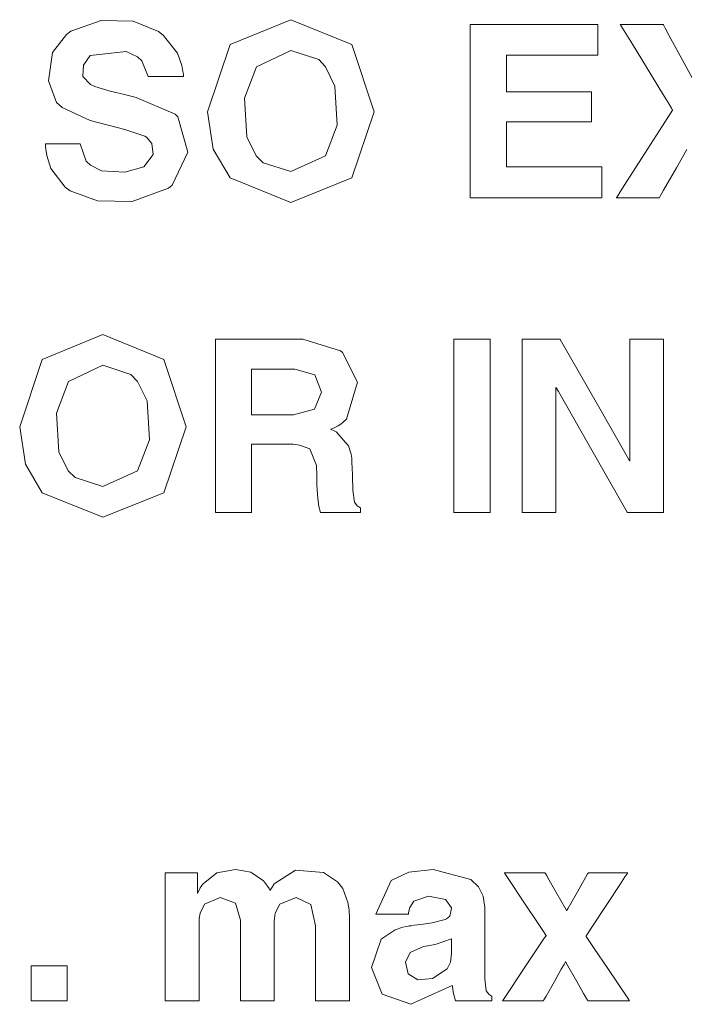
# Model space of a CAD drawing. Units: millimetres. Extents: x -140 to 140, y -71 to 71.
# Drawn here: x -114 to -107, y -26 to -16 of the extents above; entities that cross this region are included whole.
import ezdxf

# ---------------------------------------------------------------- set-up
doc = ezdxf.new("R2010")
doc.units = ezdxf.units.MM
doc.layers.add('Top$20', color=7, linetype='Continuous', true_color=0xffffff)

msp = doc.modelspace()

# ---------------------------------------------------------------- linework, layer by layer
at = {"layer": 'Top$20', "color": 7, "linetype": 'Continuous', "lineweight": 13}
for points in [[(-112.601, -16.545), (-112.667, -16.385), (-112.712, -16.344), (-112.828, -16.289), (-113.196, -16.332), (-113.196, -16.332), (-113.196, -16.332), (-113.265, -16.43), (-113.27, -16.545), (-113.193, -16.628), (-113.149, -16.648), (-112.992, -16.696), (-112.844, -16.731), (-112.724, -16.76), (-112.327, -16.931), (-112.299, -16.958), (-112.197, -17.322), (-112.358, -17.659), (-112.393, -17.688), (-112.766, -17.825), (-113.12, -17.819), (-113.401, -17.715), (-113.45, -17.679), (-113.596, -17.488), (-113.639, -17.355), (-113.649, -17.29), (-113.651, -17.26), (-113.652, -17.247), (-113.653, -17.241), (-113.653, -17.238), (-113.653, -17.237), (-113.653, -17.236), (-113.653, -17.236), (-113.653, -17.236), (-113.653, -17.236), (-113.653, -17.236), (-113.653, -17.236), (-113.653, -17.236), (-113.653, -17.236), (-113.653, -17.236), (-113.652, -17.236), (-113.65, -17.236), (-113.645, -17.236), (-113.629, -17.236), (-113.585, -17.236), (-113.474, -17.236), (-113.311, -17.236), (-113.297, -17.236), (-113.296, -17.236), (-113.296, -17.236), (-113.296, -17.236), (-113.296, -17.236), (-113.296, -17.236), (-113.236, -17.411), (-113.193, -17.453), (-113.078, -17.51), (-112.841, -17.525), (-112.648, -17.472), (-112.648, -17.472), (-112.648, -17.472), (-112.551, -17.344), (-112.565, -17.23), (-112.62, -17.166), (-112.637, -17.156), (-112.841, -17.087), (-112.919, -17.068), (-113.196, -16.996), (-113.483, -16.865), (-113.538, -16.811), (-113.621, -16.591), (-113.58, -16.301), (-113.437, -16.116), (-113.392, -16.083), (-113.083, -15.975), (-112.757, -15.98), (-112.496, -16.085), (-112.448, -16.122), (-112.301, -16.308), (-112.257, -16.434), (-112.246, -16.495), (-112.242, -16.523), (-112.241, -16.535), (-112.241, -16.541), (-112.24, -16.543), (-112.24, -16.544), (-112.24, -16.545), (-112.24, -16.545), (-112.24, -16.545), (-112.24, -16.545), (-112.24, -16.545), (-112.24, -16.545), (-112.24, -16.545), (-112.24, -16.545), (-112.241, -16.545), (-112.241, -16.545), (-112.243, -16.545), (-112.248, -16.545), (-112.264, -16.545), (-112.309, -16.545), (-112.421, -16.545), (-112.585, -16.545), (-112.6, -16.545), (-112.601, -16.545), (-112.601, -16.545), (-112.601, -16.545)], [(-111.764, -17.584), (-111.936, -17.291), (-111.994, -16.909), (-111.764, -16.22), (-111.764, -16.22), (-111.764, -16.22), (-111.142, -15.965), (-110.52, -16.22), (-110.52, -16.22), (-110.52, -16.22), (-110.29, -16.909), (-110.52, -17.584), (-110.52, -17.584), (-110.52, -17.584), (-111.142, -17.834), (-111.764, -17.584)], [(-110.788, -17.357), (-110.668, -17.043), (-110.692, -16.645), (-110.788, -16.446), (-110.858, -16.373), (-111.142, -16.28), (-111.496, -16.446), (-111.616, -16.768), (-111.592, -17.163), (-111.497, -17.357), (-111.427, -17.428), (-111.142, -17.519), (-110.788, -17.357)], [(-113.686, -20.806), (-113.858, -20.512), (-113.916, -20.131), (-113.686, -19.442), (-113.686, -19.442), (-113.686, -19.442), (-113.065, -19.187), (-112.442, -19.442), (-112.442, -19.442), (-112.442, -19.442), (-112.212, -20.131), (-112.442, -20.806), (-112.442, -20.806), (-112.442, -20.806), (-113.065, -21.056), (-113.686, -20.806)], [(-112.71, -20.579), (-112.59, -20.265), (-112.614, -19.866), (-112.71, -19.668), (-112.78, -19.595), (-113.065, -19.501), (-113.418, -19.668), (-113.538, -19.989), (-113.514, -20.385), (-113.419, -20.579), (-113.349, -20.65), (-113.065, -20.741), (-112.71, -20.579)], [(-109.915, -26.038), (-110.208, -25.934), (-110.208, -25.934), (-110.208, -25.934), (-110.319, -25.66), (-110.218, -25.372), (-110.218, -25.372), (-110.218, -25.372), (-110.078, -25.276), (-109.998, -25.25), (-109.959, -25.242), (-109.941, -25.239), (-109.933, -25.237), (-109.93, -25.237), (-109.928, -25.237), (-109.927, -25.236), (-109.927, -25.236), (-109.927, -25.236), (-109.927, -25.236), (-109.927, -25.236), (-109.927, -25.236), (-109.927, -25.236), (-109.927, -25.236), (-109.926, -25.236), (-109.925, -25.236), (-109.922, -25.236), (-109.912, -25.234), (-109.883, -25.23), (-109.813, -25.221), (-109.699, -25.205), (-109.566, -25.171), (-109.551, -25.164), (-109.519, -25.135), (-109.501, -25.057), (-109.502, -25.05), (-109.558, -24.97), (-109.563, -24.966), (-109.734, -24.933), (-109.884, -24.982), (-109.928, -25.048), (-109.938, -25.085), (-109.94, -25.102), (-109.941, -25.111), (-109.941, -25.114), (-109.941, -25.116), (-109.941, -25.116), (-109.941, -25.117), (-109.941, -25.117), (-109.941, -25.117), (-109.941, -25.117), (-109.941, -25.117), (-109.941, -25.117), (-109.941, -25.117), (-109.941, -25.117), (-109.941, -25.117), (-109.942, -25.117), (-109.942, -25.117), (-109.944, -25.117), (-109.949, -25.117), (-109.963, -25.117), (-110.005, -25.117), (-110.107, -25.117), (-110.259, -25.117), (-110.272, -25.117), (-110.273, -25.117), (-110.273, -25.117), (-110.273, -25.117), (-110.273, -25.117), (-110.273, -25.117), (-110.116, -24.772), (-109.936, -24.686), (-109.688, -24.658), (-109.302, -24.761), (-109.223, -24.838), (-109.176, -24.932), (-109.16, -25.043), (-109.16, -25.157), (-109.16, -25.409), (-109.16, -25.662), (-109.16, -25.776), (-109.146, -25.9), (-109.12, -25.935), (-109.103, -25.948), (-109.095, -25.953), (-109.091, -25.955), (-109.089, -25.956), (-109.088, -25.956), (-109.088, -25.956), (-109.088, -25.956), (-109.088, -25.956), (-109.088, -25.956), (-109.088, -25.956), (-109.088, -25.956), (-109.088, -25.956), (-109.088, -25.956), (-109.088, -25.956), (-109.088, -25.956), (-109.088, -25.956), (-109.088, -25.957), (-109.088, -25.957), (-109.088, -25.957), (-109.088, -25.957), (-109.088, -25.957), (-109.088, -25.965), (-109.088, -25.995), (-109.088, -26.004), (-109.09, -26.004), (-109.208, -26.004), (-109.282, -26.004), (-109.447, -26.004), (-109.458, -26.004), (-109.461, -26.004), (-109.461, -26.004), (-109.461, -26.004), (-109.461, -26.004), (-109.461, -26.004), (-109.461, -26.004), (-109.461, -26.003), (-109.461, -26.003), (-109.461, -26.003), (-109.461, -26.003), (-109.482, -25.915), (-109.488, -25.877), (-109.49, -25.861), (-109.491, -25.853), (-109.491, -25.85), (-109.491, -25.849), (-109.491, -25.848), (-109.491, -25.848), (-109.491, -25.848), (-109.491, -25.848), (-109.491, -25.848), (-109.491, -25.848), (-109.491, -25.848), (-109.492, -25.848), (-109.492, -25.848), (-109.492, -25.847), (-109.492, -25.846), (-109.493, -25.845), (-109.493, -25.845), (-109.493, -25.845), (-109.915, -26.038)], [(-108.533, -25.334), (-108.533, -25.334), (-108.533, -25.334), (-108.533, -25.334), (-108.533, -25.334), (-108.533, -25.334), (-108.534, -25.333), (-108.536, -25.33), (-108.542, -25.32), (-108.561, -25.292), (-108.615, -25.211), (-108.747, -25.013), (-108.943, -24.72), (-108.96, -24.694), (-108.961, -24.693), (-108.961, -24.693), (-108.961, -24.693), (-108.961, -24.693), (-108.961, -24.693), (-108.961, -24.693), (-108.961, -24.693), (-108.961, -24.693), (-108.961, -24.693), (-108.961, -24.693), (-108.96, -24.693), (-108.959, -24.693), (-108.956, -24.693), (-108.947, -24.693), (-108.921, -24.693), (-108.857, -24.693), (-108.778, -24.693), (-108.758, -24.693), (-108.753, -24.693), (-108.752, -24.693), (-108.752, -24.693), (-108.752, -24.693), (-108.752, -24.693), (-108.752, -24.693), (-108.752, -24.693), (-108.751, -24.693), (-108.748, -24.693), (-108.738, -24.693), (-108.712, -24.693), (-108.648, -24.693), (-108.569, -24.693), (-108.549, -24.693), (-108.544, -24.693), (-108.544, -24.693), (-108.543, -24.693), (-108.543, -24.693), (-108.543, -24.693), (-108.543, -24.693), (-108.543, -24.693), (-108.543, -24.693), (-108.543, -24.693), (-108.543, -24.693), (-108.543, -24.693), (-108.543, -24.693), (-108.542, -24.695), (-108.539, -24.701), (-108.529, -24.718), (-108.501, -24.767), (-108.433, -24.886), (-108.332, -25.064), (-108.323, -25.079), (-108.322, -25.08), (-108.322, -25.08), (-108.322, -25.08), (-108.322, -25.08), (-108.322, -25.08), (-108.322, -25.08), (-108.322, -25.08), (-108.322, -25.08), (-108.322, -25.08), (-108.322, -25.08), (-108.322, -25.079), (-108.321, -25.078), (-108.317, -25.072), (-108.308, -25.055), (-108.28, -25.006), (-108.212, -24.886), (-108.13, -24.741), (-108.109, -24.703), (-108.104, -24.695), (-108.103, -24.693), (-108.103, -24.693), (-108.103, -24.693), (-108.103, -24.693), (-108.103, -24.693), (-108.103, -24.693), (-108.103, -24.693), (-108.103, -24.693), (-108.103, -24.693), (-108.103, -24.693), (-108.103, -24.693), (-108.102, -24.693), (-108.101, -24.693), (-108.098, -24.693), (-108.089, -24.693), (-108.064, -24.693), (-108.002, -24.693), (-107.926, -24.693), (-107.907, -24.693), (-107.902, -24.693), (-107.901, -24.693), (-107.901, -24.693), (-107.901, -24.693), (-107.901, -24.693), (-107.901, -24.693), (-107.901, -24.693), (-107.9, -24.693), (-107.897, -24.693), (-107.888, -24.693), (-107.862, -24.693), (-107.8, -24.693), (-107.707, -24.693), (-107.699, -24.693), (-107.699, -24.693), (-107.699, -24.693), (-107.699, -24.693), (-107.699, -24.693), (-107.699, -24.693), (-107.699, -24.693), (-107.699, -24.693), (-107.699, -24.693), (-107.699, -24.693), (-107.699, -24.693), (-107.7, -24.694), (-107.702, -24.697), (-107.708, -24.707), (-107.727, -24.735), (-107.78, -24.816), (-107.912, -25.016), (-108.072, -25.26), (-108.114, -25.323), (-108.123, -25.337), (-108.125, -25.339), (-108.125, -25.34), (-108.125, -25.34), (-108.125, -25.34), (-108.125, -25.34), (-108.125, -25.34), (-108.125, -25.34), (-108.125, -25.34), (-108.125, -25.34), (-108.125, -25.34), (-108.125, -25.34), (-108.125, -25.341), (-108.124, -25.342), (-108.122, -25.345), (-108.115, -25.355), (-108.096, -25.384), (-108.04, -25.467), (-107.903, -25.672), (-107.699, -25.976), (-107.682, -26.003), (-107.68, -26.004), (-107.68, -26.004), (-107.68, -26.004), (-107.68, -26.004), (-107.68, -26.004), (-107.68, -26.004), (-107.68, -26.004), (-107.68, -26.004), (-107.68, -26.004), (-107.681, -26.004), (-107.681, -26.004), (-107.682, -26.004), (-107.685, -26.004), (-107.694, -26.004), (-107.721, -26.004), (-107.786, -26.004), (-107.866, -26.004), (-107.887, -26.004), (-107.891, -26.004), (-107.892, -26.004), (-107.892, -26.004), (-107.892, -26.004), (-107.892, -26.004), (-107.892, -26.004), (-107.893, -26.004), (-107.894, -26.004), (-107.897, -26.004), (-107.906, -26.004), (-107.933, -26.004), (-107.999, -26.004), (-108.079, -26.004), (-108.1, -26.004), (-108.104, -26.004), (-108.105, -26.004), (-108.105, -26.004), (-108.106, -26.004), (-108.106, -26.004), (-108.106, -26.004), (-108.106, -26.004), (-108.106, -26.004), (-108.106, -26.004), (-108.106, -26.004), (-108.106, -26.004), (-108.106, -26.004), (-108.106, -26.004), (-108.107, -26.002), (-108.11, -25.996), (-108.121, -25.978), (-108.149, -25.928), (-108.22, -25.804), (-108.324, -25.62), (-108.333, -25.604), (-108.334, -25.603), (-108.334, -25.603), (-108.334, -25.603), (-108.334, -25.603), (-108.334, -25.603), (-108.334, -25.603), (-108.334, -25.603), (-108.334, -25.603), (-108.334, -25.603), (-108.334, -25.603), (-108.334, -25.603), (-108.334, -25.604), (-108.336, -25.606), (-108.339, -25.612), (-108.349, -25.63), (-108.378, -25.68), (-108.448, -25.804), (-108.534, -25.955), (-108.556, -25.994), (-108.561, -26.002), (-108.562, -26.004), (-108.562, -26.004), (-108.562, -26.004), (-108.562, -26.004), (-108.562, -26.004), (-108.562, -26.004), (-108.562, -26.004), (-108.562, -26.004), (-108.562, -26.004), (-108.562, -26.004), (-108.562, -26.004), (-108.562, -26.004), (-108.563, -26.004), (-108.567, -26.004), (-108.576, -26.004), (-108.602, -26.004), (-108.666, -26.004), (-108.745, -26.004), (-108.765, -26.004), (-108.769, -26.004), (-108.77, -26.004), (-108.77, -26.004), (-108.77, -26.004), (-108.77, -26.004), (-108.77, -26.004), (-108.771, -26.004), (-108.771, -26.004), (-108.772, -26.004), (-108.775, -26.004), (-108.784, -26.004), (-108.81, -26.004), (-108.875, -26.004), (-108.97, -26.004), (-108.978, -26.004), (-108.979, -26.004), (-108.979, -26.004), (-108.979, -26.004), (-108.979, -26.004), (-108.979, -26.004), (-108.979, -26.004), (-108.979, -26.004), (-108.979, -26.004), (-108.979, -26.004), (-108.979, -26.004), (-108.978, -26.003), (-108.976, -26), (-108.969, -25.99), (-108.949, -25.96), (-108.894, -25.876), (-108.756, -25.669), (-108.552, -25.363), (-108.534, -25.336), (-108.533, -25.334), (-108.533, -25.334), (-108.533, -25.334), (-108.533, -25.334)], [(-109.499, -25.52), (-109.499, -25.444), (-109.499, -25.375), (-109.499, -25.369), (-109.499, -25.369), (-109.499, -25.369), (-109.499, -25.369), (-109.658, -25.423), (-109.722, -25.435), (-109.786, -25.447), (-109.917, -25.504), (-109.923, -25.509), (-109.97, -25.607), (-109.942, -25.728), (-109.846, -25.788), (-109.694, -25.775), (-109.545, -25.674), (-109.545, -25.674), (-109.545, -25.674), (-109.512, -25.607), (-109.499, -25.52)]]:
    msp.add_lwpolyline(points, close=True, dxfattribs=at)
for points in [[(-109.308, -17.786), (-109.308, -17.786), (-109.308, -17.786), (-109.308, -17.785), (-109.308, -17.784), (-109.308, -17.781), (-109.308, -17.772), (-109.308, -17.743), (-109.308, -17.658), (-109.308, -17.416), (-109.308, -16.833), (-109.308, -16.329), (-109.308, -16.033), (-109.308, -16.013), (-109.308, -16.013), (-109.307, -16.013), (-109.301, -16.013), (-109.205, -16.013), (-108.836, -16.013), (-108.387, -16.013), (-108.059, -16.013), (-108.008, -16.013), (-108.004, -16.013), (-108.003, -16.013), (-108.003, -16.013), (-108.003, -16.013), (-108.003, -16.013), (-108.003, -16.013), (-108.003, -16.013), (-108.003, -16.013), (-108.003, -16.014), (-108.003, -16.034), (-108.003, -16.156), (-108.003, -16.201), (-108.003, -16.313), (-108.003, -16.326), (-108.003, -16.328), (-108.005, -16.328), (-108.031, -16.328), (-108.271, -16.328), (-108.613, -16.328), (-108.86, -16.328), (-108.937, -16.328), (-108.937, -16.328), (-108.937, -16.328), (-108.937, -16.328), (-108.937, -16.337), (-108.937, -16.455), (-108.937, -16.697), (-108.937, -16.703), (-108.937, -16.704), (-108.926, -16.704), (-108.762, -16.704), (-108.489, -16.704), (-108.222, -16.704), (-108.075, -16.704), (-108.071, -16.704), (-108.07, -16.704), (-108.07, -16.704), (-108.07, -16.704), (-108.07, -16.705), (-108.07, -16.709), (-108.07, -16.78), (-108.07, -16.873), (-108.07, -17.006), (-108.07, -17.009), (-108.07, -17.009), (-108.07, -17.009), (-108.07, -17.009), (-108.07, -17.009), (-108.07, -17.009), (-108.071, -17.009), (-108.137, -17.009), (-108.418, -17.009), (-108.747, -17.009), (-108.933, -17.009), (-108.937, -17.009), (-108.937, -17.014), (-108.937, -17.025), (-108.937, -17.278), (-108.937, -17.455), (-108.937, -17.468), (-108.937, -17.47), (-108.937, -17.471), (-108.937, -17.471), (-108.937, -17.471), (-108.936, -17.471), (-108.935, -17.471), (-108.929, -17.471), (-108.911, -17.471), (-108.858, -17.471), (-108.71, -17.471), (-108.362, -17.471), (-108.057, -17.471), (-107.982, -17.471), (-107.966, -17.471), (-107.963, -17.471), (-107.962, -17.471), (-107.962, -17.471), (-107.962, -17.471), (-107.962, -17.471), (-107.962, -17.471), (-107.962, -17.471), (-107.962, -17.471), (-107.962, -17.472), (-107.962, -17.473), (-107.962, -17.476), (-107.962, -17.486), (-107.962, -17.512), (-107.962, -17.6), (-107.962, -17.635), (-107.962, -17.729), (-107.962, -17.784), (-107.962, -17.786), (-107.962, -17.786), (-107.962, -17.786), (-107.962, -17.786), (-107.962, -17.786), (-107.985, -17.786), (-108.211, -17.786), (-108.58, -17.786), (-109.076, -17.786), (-109.291, -17.786), (-109.306, -17.786), (-109.308, -17.786)], [(-107.093, -17.292), (-107.201, -17.481), (-107.332, -17.71), (-107.366, -17.77), (-107.374, -17.783), (-107.375, -17.785), (-107.375, -17.786), (-107.375, -17.786), (-107.376, -17.786), (-107.376, -17.786), (-107.376, -17.786), (-107.376, -17.786), (-107.376, -17.786), (-107.376, -17.786), (-107.376, -17.786), (-107.376, -17.786), (-107.376, -17.786), (-107.377, -17.786), (-107.38, -17.786), (-107.39, -17.786), (-107.417, -17.786), (-107.485, -17.786), (-107.567, -17.786), (-107.588, -17.786), (-107.593, -17.786), (-107.594, -17.786), (-107.594, -17.786), (-107.594, -17.786), (-107.594, -17.786), (-107.594, -17.786), (-107.594, -17.786), (-107.594, -17.786), (-107.595, -17.786), (-107.599, -17.786), (-107.608, -17.786), (-107.636, -17.786), (-107.704, -17.786), (-107.804, -17.786), (-107.813, -17.786), (-107.813, -17.786), (-107.813, -17.786), (-107.813, -17.786), (-107.813, -17.786), (-107.813, -17.786), (-107.813, -17.786), (-107.813, -17.786), (-107.813, -17.786), (-107.813, -17.786), (-107.813, -17.785), (-107.812, -17.784), (-107.809, -17.78), (-107.801, -17.766), (-107.775, -17.727), (-107.704, -17.614), (-107.526, -17.337), (-107.373, -17.097), (-107.264, -16.927), (-107.241, -16.891), (-107.24, -16.889), (-107.239, -16.889), (-107.239, -16.889), (-107.239, -16.889), (-107.239, -16.889), (-107.239, -16.889), (-107.239, -16.889), (-107.239, -16.889), (-107.24, -16.889), (-107.24, -16.888), (-107.241, -16.887), (-107.243, -16.883), (-107.251, -16.87), (-107.275, -16.831), (-107.342, -16.721), (-107.507, -16.451), (-107.651, -16.216), (-107.752, -16.051), (-107.773, -16.016), (-107.775, -16.013), (-107.775, -16.013), (-107.775, -16.013), (-107.775, -16.013), (-107.775, -16.013), (-107.775, -16.013), (-107.775, -16.013), (-107.775, -16.013), (-107.775, -16.013), (-107.775, -16.013), (-107.774, -16.013), (-107.773, -16.013), (-107.77, -16.013), (-107.76, -16.013), (-107.733, -16.013), (-107.666, -16.013), (-107.583, -16.013), (-107.562, -16.013), (-107.558, -16.013), (-107.557, -16.013), (-107.556, -16.013), (-107.556, -16.013), (-107.556, -16.013), (-107.556, -16.013), (-107.556, -16.013), (-107.555, -16.013), (-107.552, -16.013), (-107.542, -16.013), (-107.514, -16.013), (-107.446, -16.013), (-107.364, -16.013), (-107.342, -16.013), (-107.338, -16.013), (-107.337, -16.013), (-107.337, -16.013), (-107.337, -16.013), (-107.337, -16.013), (-107.337, -16.013), (-107.337, -16.013), (-107.337, -16.013), (-107.337, -16.013), (-107.337, -16.013), (-107.336, -16.013), (-107.336, -16.014), (-107.336, -16.015), (-107.334, -16.017), (-107.33, -16.026), (-107.316, -16.051), (-107.277, -16.123), (-107.181, -16.299), (-107.039, -16.56)], [(-111.915, -19.235), (-111.823, -19.235), (-111.731, -19.235), (-111.62, -19.235), (-111.376, -19.235), (-111.133, -19.235), (-111.022, -19.235), (-110.634, -19.354), (-110.614, -19.371), (-110.461, -19.674), (-110.573, -20.053), (-110.631, -20.102), (-110.658, -20.119), (-110.707, -20.143), (-110.733, -20.154), (-110.735, -20.155), (-110.735, -20.155), (-110.735, -20.155), (-110.735, -20.155), (-110.735, -20.155), (-110.735, -20.155), (-110.735, -20.155), (-110.735, -20.155), (-110.735, -20.155), (-110.731, -20.156), (-110.699, -20.171), (-110.686, -20.178), (-110.68, -20.181), (-110.678, -20.183), (-110.677, -20.183), (-110.676, -20.184), (-110.676, -20.184), (-110.676, -20.184), (-110.676, -20.184), (-110.676, -20.184), (-110.676, -20.184), (-110.676, -20.184), (-110.676, -20.184), (-110.552, -20.324), (-110.526, -20.41), (-110.52, -20.452), (-110.519, -20.472), (-110.518, -20.481), (-110.518, -20.485), (-110.518, -20.486), (-110.518, -20.487), (-110.518, -20.487), (-110.518, -20.488), (-110.518, -20.488), (-110.518, -20.488), (-110.518, -20.488), (-110.518, -20.488), (-110.518, -20.488), (-110.518, -20.488), (-110.518, -20.49), (-110.518, -20.494), (-110.518, -20.507), (-110.516, -20.543), (-110.514, -20.633), (-110.51, -20.778), (-110.491, -20.901), (-110.491, -20.901), (-110.465, -20.937), (-110.447, -20.95), (-110.439, -20.955), (-110.435, -20.957), (-110.433, -20.958), (-110.432, -20.959), (-110.432, -20.959), (-110.431, -20.959), (-110.431, -20.959), (-110.431, -20.959), (-110.431, -20.959), (-110.431, -20.959), (-110.431, -20.959), (-110.431, -20.959), (-110.431, -20.959), (-110.431, -20.959), (-110.431, -20.959), (-110.431, -20.959), (-110.431, -20.96), (-110.431, -20.962), (-110.431, -20.968), (-110.431, -20.983), (-110.431, -20.999), (-110.431, -21.006), (-110.431, -21.006), (-110.431, -21.006), (-110.431, -21.006), (-110.431, -21.006), (-110.431, -21.006), (-110.431, -21.006), (-110.432, -21.006), (-110.432, -21.006), (-110.434, -21.006), (-110.44, -21.006), (-110.458, -21.006), (-110.51, -21.006), (-110.636, -21.006), (-110.776, -21.006), (-110.836, -21.006), (-110.84, -21.006), (-110.84, -21.006), (-110.84, -21.006), (-110.84, -21.006), (-110.84, -21.006), (-110.857, -20.946), (-110.865, -20.887), (-110.868, -20.865), (-110.875, -20.771), (-110.877, -20.727), (-110.877, -20.707), (-110.877, -20.698), (-110.877, -20.694), (-110.877, -20.693), (-110.877, -20.692), (-110.877, -20.692), (-110.877, -20.692), (-110.877, -20.691), (-110.877, -20.691), (-110.877, -20.691), (-110.877, -20.691), (-110.877, -20.691), (-110.877, -20.691), (-110.877, -20.69), (-110.877, -20.688), (-110.878, -20.681), (-110.878, -20.66), (-110.879, -20.609), (-110.88, -20.548), (-110.88, -20.532), (-110.88, -20.528), (-110.88, -20.528), (-110.88, -20.527), (-110.88, -20.527), (-110.88, -20.527), (-110.95, -20.357), (-110.95, -20.357), (-110.95, -20.357), (-111.055, -20.317), (-111.118, -20.309), (-111.15, -20.307), (-111.164, -20.307), (-111.171, -20.307), (-111.174, -20.307), (-111.175, -20.307), (-111.176, -20.307), (-111.176, -20.307), (-111.176, -20.307), (-111.176, -20.307), (-111.176, -20.307), (-111.176, -20.307), (-111.176, -20.307), (-111.177, -20.307), (-111.177, -20.307), (-111.18, -20.307), (-111.188, -20.307), (-111.213, -20.307), (-111.28, -20.307), (-111.429, -20.307), (-111.545, -20.307), (-111.545, -20.409), (-111.545, -20.661), (-111.545, -20.934), (-111.545, -20.997), (-111.545, -21.007), (-111.545, -21.007), (-111.545, -21.007), (-111.545, -21.007), (-111.546, -21.007), (-111.546, -21.007), (-111.638, -21.007), (-111.75, -21.007), (-111.911, -21.007), (-111.915, -21.007), (-111.915, -21.004), (-111.915, -20.824), (-111.915, -20.446), (-111.915, -19.646), (-111.915, -19.266), (-111.915, -19.237), (-111.915, -19.235), (-111.915, -19.235), (-111.915, -19.235), (-111.915, -19.235)], [(-109.476, -19.235), (-109.149, -19.235), (-109.109, -19.235), (-109.106, -19.235), (-109.106, -19.235), (-109.106, -19.235), (-109.106, -19.294), (-109.106, -19.512), (-109.106, -20.446), (-109.106, -20.964), (-109.106, -21.004), (-109.106, -21.007), (-109.106, -21.007), (-109.106, -21.007), (-109.106, -21.007), (-109.433, -21.007), (-109.473, -21.007), (-109.476, -21.007), (-109.476, -21.007), (-109.476, -21.007), (-109.476, -20.948), (-109.476, -20.73), (-109.476, -19.796), (-109.476, -19.279), (-109.476, -19.238), (-109.476, -19.235), (-109.476, -19.235), (-109.476, -19.235), (-109.476, -19.235)], [(-108.432, -21.007), (-108.751, -21.007), (-108.778, -21.007), (-108.778, -21.007), (-108.778, -21.007), (-108.778, -21.006), (-108.778, -20.977), (-108.778, -19.392), (-108.778, -19.245), (-108.778, -19.235), (-108.778, -19.235), (-108.778, -19.235), (-108.776, -19.235), (-108.476, -19.235), (-108.394, -19.235), (-108.39, -19.235), (-108.39, -19.235), (-108.39, -19.235), (-108.39, -19.235), (-108.388, -19.238), (-108.009, -19.901), (-107.701, -20.439), (-107.679, -20.478), (-107.678, -20.479), (-107.678, -20.478), (-107.678, -19.842), (-107.678, -19.287), (-107.678, -19.238), (-107.678, -19.235), (-107.359, -19.235), (-107.332, -19.235), (-107.332, -19.235), (-107.332, -19.235), (-107.332, -19.236), (-107.332, -19.266), (-107.332, -20.85), (-107.332, -20.997), (-107.332, -21.007), (-107.332, -21.007), (-107.332, -21.007), (-107.334, -21.007), (-107.62, -21.007), (-107.697, -21.007), (-107.701, -21.007), (-107.701, -21.007), (-107.701, -21.007), (-107.702, -21.007), (-107.704, -21.004), (-108.092, -20.323), (-108.408, -19.77), (-108.431, -19.73), (-108.432, -19.729), (-108.432, -19.73), (-108.432, -20.383), (-108.432, -20.954), (-108.432, -21.004), (-108.432, -21.007)], [(-111.545, -20.009), (-111.331, -20.009), (-111.116, -20.009), (-110.901, -19.95), (-110.901, -19.95), (-110.901, -19.95), (-110.829, -19.774), (-110.897, -19.598), (-110.897, -19.598), (-110.897, -19.598), (-111.102, -19.54), (-111.324, -19.54), (-111.476, -19.54), (-111.54, -19.54), (-111.545, -19.54), (-111.545, -19.54), (-111.545, -19.54), (-111.545, -19.54), (-111.545, -19.774), (-111.545, -19.989), (-111.545, -20.008), (-111.545, -20.009), (-111.545, -20.009), (-111.545, -20.009)], [(-112.427, -24.693), (-112.33, -24.693), (-112.256, -24.693), (-112.137, -24.693), (-112.101, -24.693), (-112.098, -24.693), (-112.098, -24.7), (-112.098, -24.726), (-112.098, -24.837), (-112.098, -24.898), (-112.098, -24.903), (-112.098, -24.904), (-112.098, -24.904), (-112.098, -24.904), (-112.069, -24.845), (-112.054, -24.822), (-112.046, -24.812), (-112.043, -24.808), (-112.042, -24.806), (-112.041, -24.805), (-112.041, -24.805), (-112.041, -24.805), (-112.041, -24.805), (-112.041, -24.805), (-112.041, -24.805), (-112.041, -24.805), (-112.041, -24.805), (-111.9, -24.694), (-111.708, -24.658), (-111.551, -24.687), (-111.424, -24.775), (-111.424, -24.775), (-111.424, -24.775), (-111.381, -24.828), (-111.366, -24.853), (-111.36, -24.864), (-111.358, -24.869), (-111.356, -24.872), (-111.356, -24.873), (-111.356, -24.873), (-111.356, -24.873), (-111.356, -24.873), (-111.356, -24.873), (-111.356, -24.873), (-111.356, -24.873), (-111.356, -24.873), (-111.356, -24.873), (-111.356, -24.873), (-111.356, -24.873), (-111.356, -24.873), (-111.355, -24.873), (-111.355, -24.872), (-111.353, -24.869), (-111.348, -24.86), (-111.334, -24.839), (-111.318, -24.813), (-111.314, -24.806), (-111.313, -24.805), (-111.313, -24.805), (-111.313, -24.805), (-111.313, -24.805), (-111.313, -24.805), (-111.097, -24.667), (-110.81, -24.689), (-110.666, -24.784), (-110.613, -24.854), (-110.559, -24.998), (-110.548, -25.072), (-110.546, -25.107), (-110.545, -25.123), (-110.545, -25.13), (-110.545, -25.133), (-110.545, -25.134), (-110.545, -25.135), (-110.545, -25.135), (-110.545, -25.135), (-110.545, -25.135), (-110.545, -25.135), (-110.545, -25.135), (-110.545, -25.135), (-110.545, -25.136), (-110.545, -25.137), (-110.545, -25.141), (-110.545, -25.154), (-110.545, -25.192), (-110.545, -25.301), (-110.545, -25.57), (-110.545, -25.869), (-110.545, -25.995), (-110.545, -26.003), (-110.545, -26.004), (-110.545, -26.004), (-110.545, -26.004), (-110.545, -26.004), (-110.545, -26.004), (-110.545, -26.004), (-110.545, -26.004), (-110.545, -26.004), (-110.545, -26.004), (-110.546, -26.004), (-110.547, -26.004), (-110.549, -26.004), (-110.557, -26.004), (-110.578, -26.004), (-110.632, -26.004), (-110.697, -26.004), (-110.713, -26.004), (-110.717, -26.004), (-110.718, -26.004), (-110.718, -26.004), (-110.718, -26.004), (-110.718, -26.004), (-110.718, -26.004), (-110.718, -26.004), (-110.718, -26.004), (-110.718, -26.004), (-110.719, -26.004), (-110.722, -26.004), (-110.729, -26.004), (-110.751, -26.004), (-110.805, -26.004), (-110.864, -26.004), (-110.89, -26.004), (-110.891, -26.004), (-110.891, -26.004), (-110.892, -26.004), (-110.892, -26.004), (-110.892, -26.004), (-110.892, -26.004), (-110.892, -26.004), (-110.892, -26.004), (-110.892, -26.004), (-110.892, -26.004), (-110.892, -26.003), (-110.892, -25.999), (-110.892, -25.988), (-110.892, -25.954), (-110.892, -25.857), (-110.892, -25.619), (-110.892, -25.354), (-110.892, -25.234), (-110.94, -25.016), (-110.94, -25.016), (-110.94, -25.016), (-111.09, -24.946), (-111.256, -25.013), (-111.256, -25.013), (-111.302, -25.106), (-111.311, -25.159), (-111.313, -25.184), (-111.313, -25.196), (-111.313, -25.201), (-111.313, -25.203), (-111.313, -25.204), (-111.313, -25.205), (-111.313, -25.205), (-111.313, -25.205), (-111.313, -25.205), (-111.313, -25.205), (-111.313, -25.205), (-111.313, -25.205), (-111.313, -25.206), (-111.313, -25.207), (-111.313, -25.211), (-111.313, -25.222), (-111.313, -25.258), (-111.313, -25.358), (-111.313, -25.605), (-111.313, -25.88), (-111.313, -25.995), (-111.313, -26.003), (-111.313, -26.004), (-111.313, -26.004), (-111.313, -26.004), (-111.313, -26.004), (-111.313, -26.004), (-111.313, -26.004), (-111.313, -26.004), (-111.313, -26.004), (-111.313, -26.004), (-111.314, -26.004), (-111.314, -26.004), (-111.317, -26.004), (-111.325, -26.004), (-111.346, -26.004), (-111.4, -26.004), (-111.464, -26.004), (-111.481, -26.004), (-111.485, -26.004), (-111.486, -26.004), (-111.486, -26.004), (-111.486, -26.004), (-111.486, -26.004), (-111.486, -26.004), (-111.486, -26.004), (-111.486, -26.004), (-111.486, -26.004), (-111.487, -26.004), (-111.49, -26.004), (-111.497, -26.004), (-111.519, -26.004), (-111.573, -26.004), (-111.632, -26.004), (-111.658, -26.004), (-111.659, -26.004), (-111.659, -26.004), (-111.659, -26.004), (-111.659, -26.004), (-111.659, -26.004), (-111.659, -26.004), (-111.659, -26.004), (-111.659, -26.004), (-111.659, -26.004), (-111.659, -26.004), (-111.659, -26.003), (-111.659, -25.999), (-111.659, -25.986), (-111.659, -25.95), (-111.659, -25.846), (-111.659, -25.591), (-111.659, -25.307), (-111.659, -25.177), (-111.71, -25.002), (-111.71, -25.002), (-111.71, -25.002), (-111.865, -24.946), (-112.026, -25.013), (-112.026, -25.013), (-112.071, -25.106), (-112.079, -25.159), (-112.081, -25.184), (-112.081, -25.196), (-112.081, -25.201), (-112.082, -25.203), (-112.082, -25.204), (-112.082, -25.205), (-112.082, -25.205), (-112.082, -25.205), (-112.082, -25.205), (-112.082, -25.205), (-112.082, -25.205), (-112.082, -25.205), (-112.082, -25.206), (-112.082, -25.207), (-112.082, -25.211), (-112.082, -25.222), (-112.082, -25.258), (-112.082, -25.358), (-112.082, -25.605), (-112.082, -25.88), (-112.082, -25.995), (-112.082, -26.003), (-112.082, -26.004), (-112.082, -26.004), (-112.082, -26.004), (-112.082, -26.004), (-112.082, -26.004), (-112.082, -26.004), (-112.082, -26.004), (-112.082, -26.004), (-112.082, -26.004), (-112.082, -26.004), (-112.083, -26.004), (-112.085, -26.004), (-112.093, -26.004), (-112.114, -26.004), (-112.168, -26.004), (-112.232, -26.004), (-112.249, -26.004), (-112.253, -26.004), (-112.254, -26.004), (-112.254, -26.004), (-112.254, -26.004), (-112.254, -26.004), (-112.254, -26.004), (-112.254, -26.004), (-112.254, -26.004), (-112.254, -26.004), (-112.255, -26.004), (-112.258, -26.004), (-112.265, -26.004), (-112.287, -26.004), (-112.341, -26.004), (-112.4, -26.004), (-112.425, -26.004), (-112.427, -26.004), (-112.427, -26.004), (-112.427, -26.004), (-112.427, -26.004), (-112.427, -26.004), (-112.427, -26.004), (-112.427, -26.004), (-112.427, -26.004), (-112.427, -26.004), (-112.427, -26.004), (-112.427, -26.002), (-112.427, -25.995), (-112.427, -25.976), (-112.427, -25.918), (-112.427, -25.753), (-112.427, -25.348), (-112.427, -24.997), (-112.427, -24.749), (-112.427, -24.696), (-112.427, -24.693)], [(-113.8, -25.645), (-113.615, -25.645), (-113.487, -25.645), (-113.434, -25.645), (-113.43, -25.645), (-113.43, -25.645), (-113.43, -25.645), (-113.43, -25.645), (-113.43, -25.825), (-113.43, -25.948), (-113.43, -26), (-113.43, -26.004), (-113.43, -26.004), (-113.43, -26.004), (-113.43, -26.004), (-113.615, -26.004), (-113.742, -26.004), (-113.796, -26.004), (-113.8, -26.004), (-113.8, -26.004), (-113.8, -26.004), (-113.8, -26.004), (-113.8, -25.825), (-113.8, -25.661), (-113.8, -25.646), (-113.8, -25.645), (-113.8, -25.645), (-113.8, -25.645)]]:
    msp.add_lwpolyline(points, dxfattribs=at)

doc.saveas('drawing.dxf')
